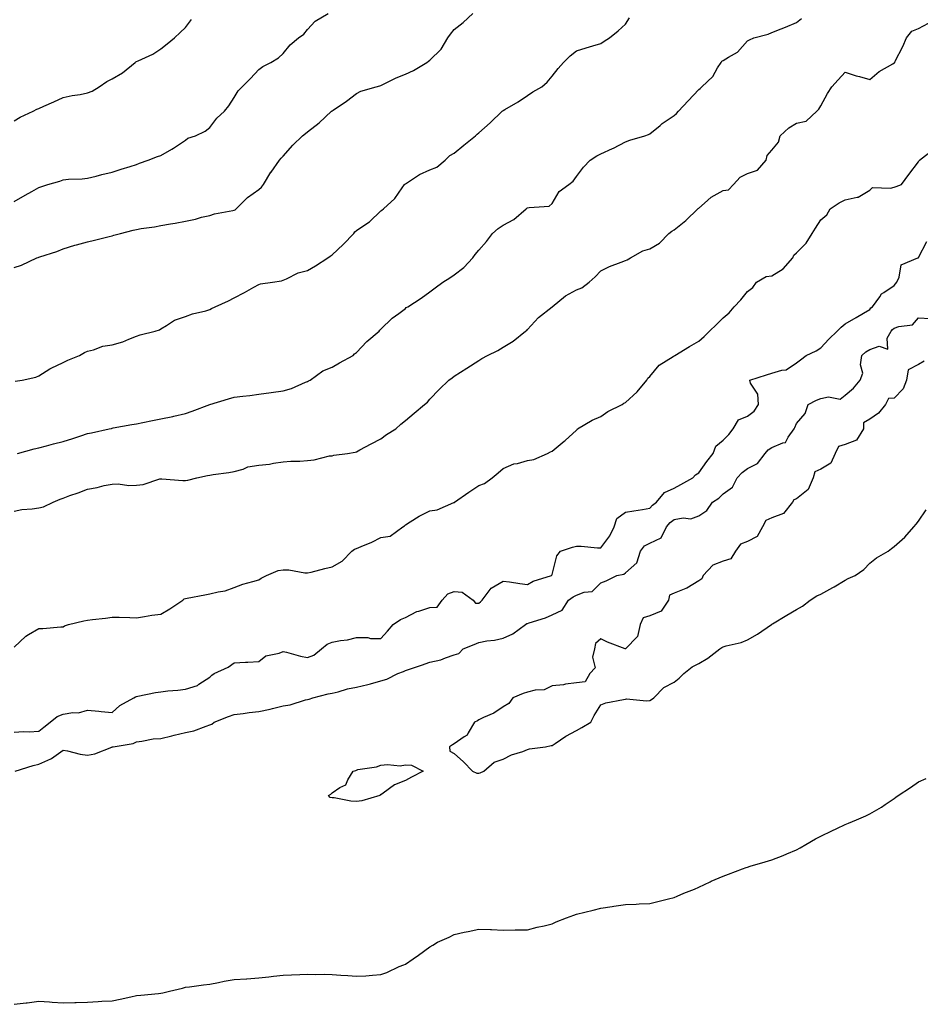
# Model space of a CAD drawing. Units: inches. Extents: x 936803 to 939443, y 7358618 to 7361258.
# Drawn here: x 937420 to 937789, y 7359617 to 7360019 of the extents above; entities that cross this region are included whole.
import ezdxf

# ---------------------------------------------------------------- set-up
doc = ezdxf.new("R2010")
doc.units = ezdxf.units.IN
doc.header["$MEASUREMENT"] = 0
doc.layers.add('Contour_93687358', color=7, linetype='Continuous', true_color=0xfa1b39)

msp = doc.modelspace()

# ---------------------------------------------------------------- linework, layer by layer
at = {"layer": 'Contour_93687358'}
for points in [[(937418.05, 7359918.03, 3333), (937420.97, 7359919, 3333), (937427.24, 7359921.92, 3333), (937427.84, 7359922.13, 3333), (937428.05, 7359922.19, 3333), (937428.47, 7359922.34, 3333), (937435.5, 7359924.47, 3333), (937438.05, 7359925.67, 3333), (937442.79, 7359927.18, 3333), (937443.45, 7359927.32, 3333), (937448.05, 7359928.54, 3333), (937450.83, 7359929.14, 3333), (937456.85, 7359930.72, 3333), (937458.05, 7359931, 3333), (937458.83, 7359931.15, 3333), (937461.49, 7359931.92, 3333), (937466.74, 7359933.24, 3333), (937468.05, 7359933.52, 3333), (937470, 7359933.87, 3333), (937475.35, 7359934.62, 3333), (937478.05, 7359935.15, 3333), (937482, 7359935.87, 3333), (937483.83, 7359936.14, 3333), (937488.05, 7359936.97, 3333), (937492.24, 7359937.73, 3333), (937494.66, 7359938.53, 3333), (937498.05, 7359939.32, 3333), (937499.98, 7359939.99, 3333), (937507.4, 7359941.27, 3333), (937508.05, 7359941.44, 3333), (937508.38, 7359941.59, 3333), (937508.85, 7359941.92, 3333), (937513.41, 7359946.56, 3333), (937518.05, 7359949.93, 3333), (937519.12, 7359950.85, 3333), (937520.02, 7359951.92, 3333), (937523.05, 7359956.92, 3333), (937523.08, 7359956.95, 3333), (937526.52, 7359961.92, 3333), (937527.25, 7359962.72, 3333), (937528.05, 7359963.55, 3333), (937532, 7359967.97, 3333), (937535.96, 7359971.92, 3333), (937537.14, 7359972.83, 3333), (937538.05, 7359973.45, 3333), (937542.74, 7359977.23, 3333), (937547.88, 7359981.92, 3333), (937547.97, 7359982, 3333), (937548.05, 7359982.08, 3333), (937548.55, 7359982.42, 3333), (937553.94, 7359986.03, 3333), (937558.05, 7359989.14, 3333), (937559.84, 7359990.13, 3333), (937566.16, 7359991.92, 3333), (937567.61, 7359992.36, 3333), (937568.05, 7359992.47, 3333), (937569.08, 7359992.95, 3333), (937574.34, 7359995.63, 3333), (937578.05, 7359997.05, 3333), (937581.39, 7359998.58, 3333), (937586.86, 7360001.92, 3333), (937587.54, 7360002.43, 3333), (937588.05, 7360002.86, 3333), (937592.64, 7360007.33, 3333), (937595.37, 7360011.92, 3333), (937596.5, 7360013.47, 3333), (937598.05, 7360015.33, 3333), (937601.76, 7360018.21, 3333), (937605.68, 7360021.92, 3333)], [(937418.05, 7359944.93, 3332), (937422.46, 7359947.51, 3332), (937425.26, 7359949.13, 3332), (937428.05, 7359950.75, 3332), (937428.93, 7359951.04, 3332), (937431.71, 7359951.92, 3332), (937436.65, 7359953.32, 3332), (937438.05, 7359953.81, 3332), (937440.2, 7359954.07, 3332), (937445.76, 7359954.22, 3332), (937448.05, 7359954.56, 3332), (937451.54, 7359955.41, 3332), (937453.91, 7359956.06, 3332), (937458.05, 7359957.01, 3332), (937461.74, 7359958.23, 3332), (937465.48, 7359959.35, 3332), (937468.05, 7359960.17, 3332), (937469.33, 7359960.64, 3332), (937472.87, 7359961.92, 3332), (937476.6, 7359963.36, 3332), (937478.05, 7359963.83, 3332), (937482.54, 7359966.41, 3332), (937483.21, 7359966.76, 3332), (937488.05, 7359970.11, 3332), (937489.1, 7359970.87, 3332), (937492.22, 7359971.92, 3332), (937496.17, 7359973.8, 3332), (937498.05, 7359975.26, 3332), (937500.9, 7359979.07, 3332), (937504.11, 7359981.92, 3332), (937505.88, 7359984.09, 3332), (937508.05, 7359987.48, 3332), (937509.66, 7359990.31, 3332), (937511.29, 7359991.92, 3332), (937514.65, 7359995.32, 3332), (937518.05, 7359999, 3332), (937519.72, 7360000.24, 3332), (937522.97, 7360001.92, 3332), (937526.2, 7360003.77, 3332), (937528.05, 7360005.59, 3332), (937530.85, 7360009.12, 3332), (937534.27, 7360011.92, 3332), (937536.46, 7360013.51, 3332), (937538.05, 7360015.37, 3332), (937541.2, 7360018.77, 3332), (937546.43, 7360021.92, 3332)], [(937418.46, 7359871.51, 3334), (937421.25, 7359871.92, 3334), (937426.82, 7359873.15, 3334), (937428.05, 7359873.64, 3334), (937432.64, 7359876.51, 3334), (937433.13, 7359876.84, 3334), (937438.05, 7359879.17, 3334), (937439.91, 7359880.06, 3334), (937444.76, 7359881.92, 3334), (937446.82, 7359883.15, 3334), (937448.05, 7359883.78, 3334), (937450.44, 7359884.31, 3334), (937454.22, 7359885.76, 3334), (937458.05, 7359886.32, 3334), (937462.39, 7359887.58, 3334), (937464.84, 7359888.71, 3334), (937468.05, 7359889.94, 3334), (937469.5, 7359890.47, 3334), (937475.65, 7359891.92, 3334), (937477.49, 7359892.48, 3334), (937478.05, 7359892.93, 3334), (937480.38, 7359894.25, 3334), (937483.57, 7359896.4, 3334), (937488.05, 7359897.96, 3334), (937490.97, 7359899, 3334), (937496.38, 7359900.25, 3334), (937498.05, 7359900.74, 3334), (937498.77, 7359901.2, 3334), (937500.24, 7359901.92, 3334), (937505.65, 7359904.32, 3334), (937508.05, 7359905.54, 3334), (937512.19, 7359907.78, 3334), (937516.11, 7359909.98, 3334), (937518.05, 7359911.06, 3334), (937518.73, 7359911.24, 3334), (937523.68, 7359911.92, 3334), (937527.42, 7359912.55, 3334), (937528.05, 7359912.76, 3334), (937529.45, 7359913.32, 3334), (937534.16, 7359915.81, 3334), (937538.05, 7359916.8, 3334), (937541.31, 7359918.66, 3334), (937546.32, 7359921.92, 3334), (937547.3, 7359922.67, 3334), (937548.05, 7359923.14, 3334), (937552.59, 7359927.38, 3334), (937556.9, 7359931.92, 3334), (937557.37, 7359932.6, 3334), (937558.05, 7359933.17, 3334), (937561.9, 7359935.77, 3334), (937563.32, 7359936.65, 3334), (937568.05, 7359941.15, 3334), (937568.48, 7359941.49, 3334), (937569.07, 7359941.92, 3334), (937573.72, 7359946.25, 3334), (937576.75, 7359950.62, 3334), (937577.71, 7359951.92, 3334), (937577.87, 7359952.1, 3334), (937578.05, 7359952.24, 3334), (937578.86, 7359952.73, 3334), (937583.88, 7359956.09, 3334), (937588.05, 7359957.9, 3334), (937590.92, 7359959.05, 3334), (937594.3, 7359961.92, 3334), (937596.22, 7359963.74, 3334), (937598.05, 7359964.76, 3334), (937601.98, 7359967.99, 3334), (937606.74, 7359971.92, 3334), (937607.44, 7359972.53, 3334), (937608.05, 7359973.02, 3334), (937612.75, 7359977.22, 3334), (937617.71, 7359981.92, 3334), (937617.9, 7359982.07, 3334), (937618.05, 7359982.19, 3334), (937618.74, 7359982.61, 3334), (937624.15, 7359985.82, 3334), (937628.05, 7359988.37, 3334), (937630.16, 7359989.8, 3334), (937633.94, 7359991.92, 3334), (937636.12, 7359993.85, 3334), (937638.05, 7359996.32, 3334), (937640.53, 7359999.44, 3334), (937642.77, 7360001.92, 3334), (937645.45, 7360004.52, 3334), (937648.05, 7360006.65, 3334), (937652.06, 7360007.91, 3334), (937654.74, 7360008.61, 3334), (937658.05, 7360009.58, 3334), (937659.35, 7360010.62, 3334), (937661.56, 7360011.92, 3334), (937665.14, 7360014.83, 3334), (937668.05, 7360017.58, 3334), (937669.77, 7360020.2, 3334)], [(937419.36, 7359841.92, 3335), (937426.13, 7359843.84, 3335), (937428.05, 7359844.26, 3335), (937431.17, 7359845.04, 3335), (937434.14, 7359845.83, 3335), (937438.05, 7359846.76, 3335), (937441.96, 7359848.01, 3335), (937445.22, 7359849.09, 3335), (937448.05, 7359850.01, 3335), (937449.64, 7359850.33, 3335), (937456.82, 7359851.92, 3335), (937457.8, 7359852.17, 3335), (937458.05, 7359852.24, 3335), (937458.44, 7359852.31, 3335), (937466.19, 7359853.78, 3335), (937468.05, 7359854.08, 3335), (937470.7, 7359854.57, 3335), (937474.53, 7359855.44, 3335), (937478.05, 7359856.03, 3335), (937482.91, 7359857.05, 3335), (937483.27, 7359857.14, 3335), (937488.05, 7359858.2, 3335), (937490.83, 7359859.14, 3335), (937498.01, 7359861.92, 3335), (937498.05, 7359861.94, 3335), (937498.07, 7359861.95, 3335), (937505.68, 7359864.29, 3335), (937508.05, 7359864.86, 3335), (937511.49, 7359865.36, 3335), (937514.36, 7359865.61, 3335), (937518.05, 7359866.21, 3335), (937523.09, 7359866.88, 3335), (937528.05, 7359867.52, 3335), (937531.45, 7359868.52, 3335), (937537.15, 7359871.02, 3335), (937538.05, 7359871.35, 3335), (937538.4, 7359871.58, 3335), (937539.04, 7359871.92, 3335), (937544.29, 7359875.68, 3335), (937548.05, 7359877.14, 3335), (937551.04, 7359878.93, 3335), (937556.68, 7359881.92, 3335), (937557.28, 7359882.69, 3335), (937558.05, 7359883.22, 3335), (937562.32, 7359887.65, 3335), (937567.26, 7359891.92, 3335), (937567.65, 7359892.32, 3335), (937568.05, 7359892.68, 3335), (937572.67, 7359897.3, 3335), (937575.32, 7359899.19, 3335), (937578.05, 7359901.23, 3335), (937578.41, 7359901.56, 3335), (937579, 7359901.92, 3335), (937584.5, 7359905.48, 3335), (937588.05, 7359908.08, 3335), (937590.25, 7359909.72, 3335), (937593.44, 7359911.92, 3335), (937596.19, 7359913.78, 3335), (937598.05, 7359915.02, 3335), (937601.98, 7359917.99, 3335), (937605.61, 7359921.92, 3335), (937606.64, 7359923.33, 3335), (937608.05, 7359925.05, 3335), (937611.31, 7359928.66, 3335), (937613.63, 7359931.92, 3335), (937616.02, 7359933.95, 3335), (937618.05, 7359935.33, 3335), (937622.39, 7359937.58, 3335), (937627.44, 7359941.92, 3335), (937627.78, 7359942.19, 3335), (937628.05, 7359942.34, 3335), (937628.7, 7359942.57, 3335), (937636.86, 7359943.11, 3335), (937638.05, 7359944.21, 3335), (937640.96, 7359949.01, 3335), (937644.9, 7359951.92, 3335), (937646.72, 7359953.25, 3335), (937648.05, 7359955.21, 3335), (937650.91, 7359959.06, 3335), (937653.65, 7359961.92, 3335), (937656.33, 7359963.64, 3335), (937658.05, 7359964.53, 3335), (937662.78, 7359966.65, 3335), (937663.16, 7359966.81, 3335), (937668.05, 7359969.34, 3335), (937669.9, 7359970.07, 3335), (937676.01, 7359971.92, 3335), (937677.56, 7359972.41, 3335), (937678.05, 7359972.65, 3335), (937682.25, 7359976.12, 3335), (937683.12, 7359976.85, 3335), (937688.05, 7359980.23, 3335), (937689, 7359980.97, 3335), (937689.83, 7359981.92, 3335), (937693.78, 7359986.19, 3335), (937698.05, 7359990.82, 3335), (937698.7, 7359991.27, 3335), (937699.33, 7359991.92, 3335), (937703.8, 7359996.17, 3335), (937705.78, 7359999.65, 3335), (937707.26, 7360001.92, 3335), (937707.58, 7360002.4, 3335), (937708.05, 7360002.71, 3335), (937710.23, 7360004.1, 3335), (937713.89, 7360006.07, 3335), (937718.05, 7360010.72, 3335), (937718.81, 7360011.16, 3335), (937720.66, 7360011.92, 3335), (937726.55, 7360013.42, 3335), (937728.05, 7360014.14, 3335), (937731.75, 7360015.62, 3335), (937733.63, 7360016.34, 3335), (937738.05, 7360018.17, 3335), (937740.11, 7360019.86, 3335)], [(937418.05, 7359978.01, 3331), (937420.48, 7359979.49, 3331), (937425.72, 7359981.92, 3331), (937427.25, 7359982.72, 3331), (937428.05, 7359983.05, 3331), (937430.09, 7359983.96, 3331), (937434.23, 7359985.74, 3331), (937438.05, 7359987.55, 3331), (937441.67, 7359988.3, 3331), (937444.95, 7359988.82, 3331), (937448.05, 7359989.41, 3331), (937449.87, 7359990.1, 3331), (937452.81, 7359991.92, 3331), (937455.88, 7359994.09, 3331), (937458.05, 7359995.19, 3331), (937462.34, 7359997.63, 3331), (937467.54, 7360001.92, 3331), (937467.83, 7360002.14, 3331), (937468.05, 7360002.25, 3331), (937468.72, 7360002.59, 3331), (937474.68, 7360005.29, 3331), (937478.05, 7360007.39, 3331), (937480.53, 7360009.44, 3331), (937483.61, 7360011.92, 3331), (937485.87, 7360014.1, 3331), (937488.05, 7360016.23, 3331), (937490.55, 7360019.42, 3331)], [(937418.05, 7359818.24, 3336), (937421.06, 7359818.91, 3336), (937425.36, 7359819.23, 3336), (937428.05, 7359819.7, 3336), (937429.95, 7359820.02, 3336), (937433.88, 7359821.92, 3336), (937436.8, 7359823.17, 3336), (937438.05, 7359823.65, 3336), (937440.76, 7359824.63, 3336), (937444.2, 7359825.77, 3336), (937448.05, 7359827.31, 3336), (937451.99, 7359827.98, 3336), (937454.88, 7359828.75, 3336), (937458.05, 7359829.39, 3336), (937460.56, 7359829.41, 3336), (937464.96, 7359828.83, 3336), (937468.05, 7359828.86, 3336), (937470.8, 7359829.17, 3336), (937477.63, 7359831.5, 3336), (937478.05, 7359831.57, 3336), (937478.43, 7359831.54, 3336), (937486.98, 7359830.85, 3336), (937488.05, 7359830.77, 3336), (937489.06, 7359830.91, 3336), (937492.7, 7359831.92, 3336), (937497.04, 7359832.92, 3336), (937498.05, 7359833.06, 3336), (937499.41, 7359833.28, 3336), (937505.82, 7359834.15, 3336), (937508.05, 7359834.55, 3336), (937511.66, 7359835.53, 3336), (937513.58, 7359836.39, 3336), (937518.05, 7359837.13, 3336), (937522.41, 7359837.56, 3336), (937524.09, 7359837.97, 3336), (937528.05, 7359838.48, 3336), (937531.19, 7359838.78, 3336), (937534.89, 7359838.76, 3336), (937538.05, 7359839.01, 3336), (937540.75, 7359839.22, 3336), (937547, 7359840.87, 3336), (937548.05, 7359840.98, 3336), (937548.84, 7359841.13, 3336), (937554.4, 7359841.92, 3336), (937557.57, 7359842.4, 3336), (937558.05, 7359842.58, 3336), (937559.46, 7359843.33, 3336), (937564.11, 7359845.86, 3336), (937568.05, 7359847.83, 3336), (937570.31, 7359849.66, 3336), (937574.12, 7359851.92, 3336), (937576.15, 7359853.82, 3336), (937578.05, 7359855.4, 3336), (937581.62, 7359858.35, 3336), (937585.9, 7359861.92, 3336), (937587.07, 7359862.9, 3336), (937588.05, 7359864.12, 3336), (937591.86, 7359868.11, 3336), (937595.79, 7359871.92, 3336), (937597.16, 7359872.81, 3336), (937598.05, 7359873.57, 3336), (937603.15, 7359876.82, 3336), (937608.05, 7359879.88, 3336), (937609.29, 7359880.68, 3336), (937611.68, 7359881.92, 3336), (937615.89, 7359884.08, 3336), (937618.05, 7359885.42, 3336), (937622.19, 7359887.78, 3336), (937627.23, 7359891.92, 3336), (937627.71, 7359892.26, 3336), (937628.05, 7359892.63, 3336), (937632.47, 7359897.5, 3336), (937638.05, 7359901.92, 3336), (937643.59, 7359906.38, 3336), (937648.05, 7359908.85, 3336), (937650.31, 7359909.67, 3336), (937653.28, 7359911.92, 3336), (937655.77, 7359914.2, 3336), (937658.05, 7359916.65, 3336), (937661.61, 7359918.36, 3336), (937666.28, 7359920.15, 3336), (937668.05, 7359920.9, 3336), (937668.81, 7359921.16, 3336), (937670.1, 7359921.92, 3336), (937675.19, 7359924.78, 3336), (937678.05, 7359925.62, 3336), (937681.98, 7359927.99, 3336), (937685.88, 7359931.92, 3336), (937687.07, 7359932.9, 3336), (937688.05, 7359933.4, 3336), (937692.78, 7359937.19, 3336), (937697.67, 7359941.92, 3336), (937697.88, 7359942.09, 3336), (937698.05, 7359942.19, 3336), (937700.41, 7359944.28, 3336), (937703.17, 7359946.8, 3336), (937708.05, 7359949.44, 3336), (937710.2, 7359949.77, 3336), (937712.35, 7359951.92, 3336), (937714.98, 7359954.99, 3336), (937718.05, 7359956.4, 3336), (937722.18, 7359957.79, 3336), (937725.73, 7359961.92, 3336), (937726.11, 7359963.86, 3336), (937728.05, 7359966.05, 3336), (937730.72, 7359969.25, 3336), (937731.37, 7359971.92, 3336), (937734.91, 7359975.06, 3336), (937738.05, 7359977.02, 3336), (937742.1, 7359977.87, 3336), (937746.37, 7359981.92, 3336), (937747.15, 7359982.82, 3336), (937748.05, 7359984.13, 3336), (937750.73, 7359989.24, 3336), (937752.5, 7359991.92, 3336), (937755.19, 7359994.78, 3336), (937758.05, 7359997.94, 3336), (937762.51, 7359996.38, 3336), (937763.9, 7359996.07, 3336), (937768.05, 7359994.86, 3336), (937771.86, 7359998.11, 3336), (937777.49, 7360001.36, 3336), (937778.05, 7360001.71, 3336), (937778.19, 7360001.78, 3336), (937778.27, 7360001.92, 3336), (937778.48, 7360002.35, 3336), (937781.62, 7360008.35, 3336), (937783.05, 7360011.92, 3336), (937785.23, 7360014.74, 3336), (937788.05, 7360015.8, 3336), (937792.08, 7360017.89, 3336)], [(937418.05, 7359762.62, 3337), (937422.8, 7359767.17, 3337), (937423.88, 7359767.75, 3337), (937428.05, 7359770.32, 3337), (937429.76, 7359770.21, 3337), (937437.13, 7359771, 3337), (937438.05, 7359770.91, 3337), (937438.65, 7359771.32, 3337), (937440.23, 7359771.92, 3337), (937446.55, 7359773.42, 3337), (937448.05, 7359773.66, 3337), (937450.05, 7359773.92, 3337), (937455.41, 7359774.56, 3337), (937458.05, 7359774.91, 3337), (937460.99, 7359774.86, 3337), (937465.25, 7359774.72, 3337), (937468.05, 7359774.69, 3337), (937471.3, 7359775.17, 3337), (937474.31, 7359775.66, 3337), (937478.05, 7359776.18, 3337), (937481.69, 7359778.28, 3337), (937487.04, 7359781.92, 3337), (937487.61, 7359782.36, 3337), (937488.05, 7359782.54, 3337), (937488.82, 7359782.69, 3337), (937495.96, 7359784.01, 3337), (937498.05, 7359784.43, 3337), (937501.44, 7359785.31, 3337), (937504.33, 7359785.64, 3337), (937508.05, 7359787.03, 3337), (937511.61, 7359788.36, 3337), (937515.58, 7359789.45, 3337), (937518.05, 7359790.25, 3337), (937519.06, 7359790.91, 3337), (937521.23, 7359791.92, 3337), (937525.95, 7359794.02, 3337), (937528.05, 7359794.3, 3337), (937530.42, 7359794.29, 3337), (937536.97, 7359793, 3337), (937538.05, 7359793, 3337), (937539.46, 7359793.33, 3337), (937545.11, 7359794.86, 3337), (937548.05, 7359795.51, 3337), (937552.14, 7359797.83, 3337), (937556.12, 7359801.92, 3337), (937557.27, 7359802.7, 3337), (937558.05, 7359803.04, 3337), (937560.02, 7359803.89, 3337), (937564.37, 7359805.6, 3337), (937568.05, 7359807.44, 3337), (937571.87, 7359808.1, 3337), (937577.01, 7359811.92, 3337), (937577.65, 7359812.32, 3337), (937578.05, 7359812.73, 3337), (937580.06, 7359813.93, 3337), (937583.7, 7359816.27, 3337), (937588.05, 7359818.35, 3337), (937591.09, 7359818.88, 3337), (937597.91, 7359821.78, 3337), (937598.05, 7359821.82, 3337), (937598.09, 7359821.88, 3337), (937598.14, 7359821.92, 3337), (937603.96, 7359826.01, 3337), (937608.05, 7359828.79, 3337), (937610.41, 7359829.56, 3337), (937613.56, 7359831.92, 3337), (937616.07, 7359833.9, 3337), (937618.05, 7359835.74, 3337), (937622.39, 7359837.58, 3337), (937623.96, 7359837.84, 3337), (937628.05, 7359839.04, 3337), (937630.57, 7359839.4, 3337), (937636.22, 7359841.92, 3337), (937637.42, 7359842.55, 3337), (937638.05, 7359842.84, 3337), (937643.04, 7359846.94, 3337), (937643.37, 7359847.24, 3337), (937648.05, 7359851.45, 3337), (937648.28, 7359851.68, 3337), (937648.52, 7359851.92, 3337), (937654.49, 7359855.48, 3337), (937658.05, 7359857.04, 3337), (937660.9, 7359859.07, 3337), (937666.8, 7359861.92, 3337), (937667.47, 7359862.5, 3337), (937668.05, 7359862.77, 3337), (937672.84, 7359867.13, 3337), (937676.82, 7359871.92, 3337), (937677.26, 7359872.71, 3337), (937678.05, 7359873.41, 3337), (937681.94, 7359878.03, 3337), (937687.67, 7359881.54, 3337), (937688.05, 7359881.8, 3337), (937688.15, 7359881.82, 3337), (937688.31, 7359881.92, 3337), (937694.34, 7359885.63, 3337), (937698.05, 7359887.85, 3337), (937700.28, 7359889.69, 3337), (937702.5, 7359891.92, 3337), (937705.36, 7359894.61, 3337), (937708.05, 7359897.44, 3337), (937710.54, 7359899.43, 3337), (937712.62, 7359901.92, 3337), (937715.26, 7359904.71, 3337), (937718.05, 7359908.13, 3337), (937720.16, 7359909.81, 3337), (937721.75, 7359911.92, 3337), (937725.67, 7359914.3, 3337), (937728.05, 7359914.62, 3337), (937732.56, 7359917.41, 3337), (937736.6, 7359921.92, 3337), (937736.97, 7359923, 3337), (937738.05, 7359923.95, 3337), (937742.03, 7359927.93, 3337), (937744.43, 7359931.92, 3337), (937745.91, 7359934.06, 3337), (937748.05, 7359937.55, 3337), (937750.49, 7359939.48, 3337), (937751.9, 7359941.92, 3337), (937755.57, 7359944.4, 3337), (937758.05, 7359945.65, 3337), (937762.89, 7359946.76, 3337), (937763.25, 7359946.72, 3337), (937768.05, 7359949.68, 3337), (937769.2, 7359950.77, 3337), (937776.58, 7359950.45, 3337), (937778.05, 7359950.9, 3337), (937778.88, 7359951.09, 3337), (937780.97, 7359951.92, 3337), (937783.99, 7359955.98, 3337), (937788.05, 7359961.23, 3337), (937788.24, 7359961.73, 3337), (937788.43, 7359961.92, 3337), (937793.86, 7359966.12, 3337)], [(937418.05, 7359727.84, 3338), (937421.78, 7359728.19, 3338), (937424.11, 7359727.99, 3338), (937428.05, 7359728.26, 3338), (937430.1, 7359729.87, 3338), (937432.74, 7359731.92, 3338), (937435.65, 7359734.32, 3338), (937438.05, 7359735.27, 3338), (937442.05, 7359735.92, 3338), (937444.27, 7359735.7, 3338), (937448.05, 7359736.89, 3338), (937452.63, 7359736.51, 3338), (937453.63, 7359736.34, 3338), (937458.05, 7359735.91, 3338), (937461.16, 7359738.81, 3338), (937466.99, 7359741.92, 3338), (937467.6, 7359742.37, 3338), (937468.05, 7359742.44, 3338), (937468.65, 7359742.52, 3338), (937475.82, 7359744.15, 3338), (937478.05, 7359744.39, 3338), (937480.89, 7359744.76, 3338), (937484.95, 7359745.02, 3338), (937488.05, 7359745.5, 3338), (937492.98, 7359746.99, 3338), (937493.61, 7359747.48, 3338), (937498.05, 7359750.38, 3338), (937498.83, 7359751.14, 3338), (937499.85, 7359751.92, 3338), (937505.56, 7359754.41, 3338), (937508.05, 7359756.16, 3338), (937512.6, 7359756.47, 3338), (937513.53, 7359756.44, 3338), (937518.05, 7359756.82, 3338), (937520.95, 7359759.02, 3338), (937526.36, 7359760.23, 3338), (937528.05, 7359760.91, 3338), (937529.37, 7359760.6, 3338), (937535.13, 7359759, 3338), (937538.05, 7359758.37, 3338), (937540.57, 7359759.4, 3338), (937543.67, 7359761.92, 3338), (937546.06, 7359763.91, 3338), (937548.05, 7359764.72, 3338), (937551.52, 7359765.39, 3338), (937554.33, 7359765.64, 3338), (937558.05, 7359766.58, 3338), (937562.73, 7359766.6, 3338), (937563.78, 7359766.19, 3338), (937568.05, 7359766.22, 3338), (937570.74, 7359769.23, 3338), (937573.05, 7359771.92, 3338), (937576.03, 7359773.94, 3338), (937578.05, 7359774.73, 3338), (937582.72, 7359777.25, 3338), (937583.49, 7359777.37, 3338), (937588.05, 7359778.84, 3338), (937591.01, 7359778.96, 3338), (937593.17, 7359781.92, 3338), (937595.48, 7359784.49, 3338), (937598.05, 7359785.45, 3338), (937601.3, 7359785.17, 3338), (937605.84, 7359781.92, 3338), (937606.78, 7359780.65, 3338), (937608.05, 7359780.69, 3338), (937608.8, 7359781.18, 3338), (937609.53, 7359781.92, 3338), (937613.18, 7359786.8, 3338), (937618.05, 7359789.69, 3338), (937620.64, 7359789.33, 3338), (937624.88, 7359788.75, 3338), (937628.05, 7359788.31, 3338), (937630.35, 7359789.62, 3338), (937637.89, 7359791.92, 3338), (937637.91, 7359792.05, 3338), (937638.05, 7359792.36, 3338), (937640.02, 7359799.95, 3338), (937641.53, 7359801.92, 3338), (937646.4, 7359803.57, 3338), (937648.05, 7359803.95, 3338), (937650.03, 7359803.9, 3338), (937656.64, 7359803.32, 3338), (937658.05, 7359803.28, 3338), (937661.77, 7359808.2, 3338), (937663.42, 7359811.92, 3338), (937664.63, 7359815.34, 3338), (937668.05, 7359817.89, 3338), (937671.54, 7359818.43, 3338), (937675.12, 7359818.99, 3338), (937678.05, 7359819.44, 3338), (937679.21, 7359820.77, 3338), (937680.73, 7359821.92, 3338), (937684.02, 7359825.95, 3338), (937688.05, 7359827.75, 3338), (937690.75, 7359829.22, 3338), (937695.68, 7359831.92, 3338), (937696.77, 7359833.2, 3338), (937698.05, 7359834.01, 3338), (937701.4, 7359838.57, 3338), (937704, 7359841.92, 3338), (937705.06, 7359844.91, 3338), (937708.05, 7359847.34, 3338), (937710.33, 7359849.64, 3338), (937712.14, 7359851.92, 3338), (937714.37, 7359855.6, 3338), (937718.05, 7359857.11, 3338), (937720.78, 7359859.19, 3338), (937722.56, 7359861.92, 3338), (937722.22, 7359866.09, 3338), (937719.26, 7359870.71, 3338), (937718.94, 7359871.92, 3338), (937725.86, 7359874.11, 3338), (937728.05, 7359874.71, 3338), (937732.13, 7359876, 3338), (937733.85, 7359876.12, 3338), (937738.05, 7359878.94, 3338), (937739.73, 7359880.23, 3338), (937742.02, 7359881.92, 3338), (937746.06, 7359883.91, 3338), (937748.05, 7359885.1, 3338), (937751.34, 7359888.63, 3338), (937754.69, 7359891.92, 3338), (937756.34, 7359893.63, 3338), (937758.05, 7359894.96, 3338), (937762.45, 7359897.52, 3338), (937765.43, 7359899.3, 3338), (937768.05, 7359900.86, 3338), (937768.53, 7359901.44, 3338), (937769.22, 7359901.92, 3338), (937772.17, 7359906.04, 3338), (937772.83, 7359907.14, 3338), (937773.85, 7359907.72, 3338), (937778.05, 7359910.63, 3338), (937778.63, 7359911.34, 3338), (937779.11, 7359911.92, 3338), (937780.14, 7359914.01, 3338), (937780.95, 7359919.03, 3338), (937787.66, 7359921.92, 3338), (937787.97, 7359922, 3338), (937788.05, 7359922.03, 3338), (937791.42, 7359928.55, 3338)], [(937418.42, 7359711.92, 3339), (937425.74, 7359714.23, 3339), (937428.05, 7359714.77, 3339), (937433.03, 7359716.94, 3339), (937433.22, 7359717.09, 3339), (937438.05, 7359720.5, 3339), (937439.75, 7359720.22, 3339), (937444.97, 7359718.84, 3339), (937448.05, 7359718.43, 3339), (937451.02, 7359718.95, 3339), (937457.9, 7359721.77, 3339), (937458.05, 7359721.81, 3339), (937458.14, 7359721.82, 3339), (937458.47, 7359721.92, 3339), (937466.73, 7359723.24, 3339), (937468.05, 7359723.92, 3339), (937470.24, 7359724.11, 3339), (937474.89, 7359725.08, 3339), (937478.05, 7359725.29, 3339), (937482.5, 7359726.37, 3339), (937483.4, 7359726.57, 3339), (937488.05, 7359727.77, 3339), (937491.51, 7359728.46, 3339), (937496.49, 7359730.36, 3339), (937498.05, 7359730.79, 3339), (937498.88, 7359731.09, 3339), (937499.84, 7359731.92, 3339), (937505.72, 7359734.25, 3339), (937508.05, 7359735.1, 3339), (937511.68, 7359735.55, 3339), (937514.13, 7359735.84, 3339), (937518.05, 7359736.34, 3339), (937522.73, 7359737.23, 3339), (937523.7, 7359737.57, 3339), (937528.05, 7359738.65, 3339), (937530.95, 7359739.03, 3339), (937537.21, 7359741.08, 3339), (937538.05, 7359741.24, 3339), (937538.62, 7359741.35, 3339), (937540.13, 7359741.92, 3339), (937546.48, 7359743.49, 3339), (937548.05, 7359743.86, 3339), (937550.53, 7359744.4, 3339), (937554.36, 7359745.61, 3339), (937558.05, 7359746.22, 3339), (937562.67, 7359747.3, 3339), (937563.82, 7359747.69, 3339), (937568.05, 7359748.87, 3339), (937570.4, 7359749.57, 3339), (937574.94, 7359751.92, 3339), (937577.22, 7359752.74, 3339), (937578.05, 7359753.03, 3339), (937579.75, 7359753.62, 3339), (937584.71, 7359755.27, 3339), (937588.05, 7359756.5, 3339), (937592.56, 7359757.41, 3339), (937594.41, 7359758.28, 3339), (937598.05, 7359759.44, 3339), (937599.88, 7359760.09, 3339), (937601.63, 7359761.92, 3339), (937606.18, 7359763.79, 3339), (937608.05, 7359764.57, 3339), (937611.34, 7359765.21, 3339), (937614.52, 7359765.45, 3339), (937618.05, 7359766.37, 3339), (937621.95, 7359768.02, 3339), (937627.17, 7359771.92, 3339), (937627.7, 7359772.26, 3339), (937628.05, 7359772.33, 3339), (937628.71, 7359772.58, 3339), (937635.36, 7359774.6, 3339), (937638.05, 7359775.89, 3339), (937642.15, 7359777.82, 3339), (937644.82, 7359781.92, 3339), (937646.74, 7359783.23, 3339), (937648.05, 7359783.85, 3339), (937651.2, 7359785.07, 3339), (937654.51, 7359785.46, 3339), (937658.05, 7359789.01, 3339), (937660.26, 7359789.71, 3339), (937664.52, 7359791.92, 3339), (937667.41, 7359792.56, 3339), (937668.05, 7359792.99, 3339), (937672.78, 7359797.19, 3339), (937674.24, 7359801.92, 3339), (937675.85, 7359804.12, 3339), (937678.05, 7359805.19, 3339), (937682.66, 7359807.31, 3339), (937684.88, 7359811.92, 3339), (937686.38, 7359813.6, 3339), (937688.05, 7359814.93, 3339), (937691.69, 7359815.57, 3339), (937694.8, 7359815.17, 3339), (937698.05, 7359816.39, 3339), (937701.35, 7359818.62, 3339), (937703.69, 7359821.92, 3339), (937706.31, 7359823.66, 3339), (937708.05, 7359825.43, 3339), (937711.85, 7359828.12, 3339), (937713.79, 7359831.92, 3339), (937715.9, 7359834.07, 3339), (937718.05, 7359835.69, 3339), (937722.14, 7359837.84, 3339), (937725.2, 7359841.92, 3339), (937726.54, 7359843.43, 3339), (937728.05, 7359844.39, 3339), (937732.42, 7359846.28, 3339), (937733.61, 7359846.36, 3339), (937734.63, 7359848.49, 3339), (937737.11, 7359851.92, 3339), (937737.39, 7359852.58, 3339), (937738.05, 7359854.11, 3339), (937741.68, 7359858.29, 3339), (937742.91, 7359861.92, 3339), (937746.29, 7359863.68, 3339), (937748.05, 7359864.35, 3339), (937751.19, 7359865.06, 3339), (937755.89, 7359864.09, 3339), (937758.05, 7359865.81, 3339), (937761.35, 7359868.62, 3339), (937764.1, 7359871.92, 3339), (937765.2, 7359874.77, 3339), (937764.27, 7359878.14, 3339), (937764.78, 7359881.92, 3339), (937766.43, 7359883.54, 3339), (937768.05, 7359884.44, 3339), (937771.88, 7359885.76, 3339), (937775.4, 7359884.57, 3339), (937775.15, 7359889.02, 3339), (937776.81, 7359891.92, 3339), (937777.39, 7359892.58, 3339), (937778.05, 7359893.09, 3339), (937779.98, 7359893.85, 3339), (937785.51, 7359894.46, 3339), (937788.05, 7359897.32, 3339), (937792.81, 7359897.16, 3339)], [(937790.34, 7359879.63, 3339), (937788.05, 7359878.33, 3339), (937783.83, 7359876.14, 3339), (937783.04, 7359871.92, 3339), (937781.68, 7359868.29, 3339), (937778.05, 7359864.52, 3339), (937775.66, 7359864.32, 3339), (937774.52, 7359861.92, 3339), (937771.59, 7359858.38, 3339), (937768.05, 7359855.94, 3339), (937765.5, 7359854.47, 3339), (937765.44, 7359851.92, 3339), (937762.59, 7359847.38, 3339), (937758.05, 7359845.5, 3339), (937755.2, 7359844.77, 3339), (937753.88, 7359841.92, 3339), (937752.07, 7359837.9, 3339), (937748.05, 7359835.49, 3339), (937745.54, 7359834.44, 3339), (937744.95, 7359831.92, 3339), (937742.85, 7359827.12, 3339), (937738.05, 7359823.35, 3339), (937737, 7359822.97, 3339), (937736.47, 7359821.92, 3339), (937732.7, 7359817.27, 3339), (937728.05, 7359815.56, 3339), (937725.47, 7359814.5, 3339), (937724.22, 7359811.92, 3339), (937722.05, 7359807.92, 3339), (937718.05, 7359805.83, 3339), (937715.21, 7359804.76, 3339), (937713.18, 7359801.92, 3339), (937711.17, 7359798.8, 3339), (937708.05, 7359797.82, 3339), (937703.82, 7359796.16, 3339), (937699.84, 7359791.92, 3339), (937699.38, 7359790.59, 3339), (937698.05, 7359789.83, 3339), (937693.17, 7359786.8, 3339), (937692.83, 7359786.7, 3339), (937688.05, 7359784.68, 3339), (937686.11, 7359783.86, 3339), (937685.66, 7359781.92, 3339), (937682.64, 7359777.33, 3339), (937678.05, 7359775.51, 3339), (937675.39, 7359774.58, 3339), (937674.17, 7359771.92, 3339), (937672.98, 7359766.99, 3339), (937668.05, 7359761.95, 3339), (937668, 7359761.97, 3339), (937660.75, 7359764.62, 3339), (937658.05, 7359766.05, 3339), (937655.85, 7359764.12, 3339), (937655.39, 7359761.92, 3339), (937654.64, 7359758.5, 3339), (937655.76, 7359754.21, 3339), (937653.55, 7359751.92, 3339), (937651.57, 7359748.4, 3339), (937648.05, 7359748.04, 3339), (937643.6, 7359747.47, 3339), (937642.73, 7359747.24, 3339), (937638.05, 7359746.79, 3339), (937634.78, 7359745.19, 3339), (937631.18, 7359745.05, 3339), (937628.05, 7359744.24, 3339), (937626.3, 7359743.67, 3339), (937622.01, 7359741.92, 3339), (937620.44, 7359739.53, 3339), (937618.05, 7359738.24, 3339), (937614.31, 7359735.66, 3339), (937609.97, 7359733.84, 3339), (937608.05, 7359732.88, 3339), (937607.52, 7359732.45, 3339), (937606.39, 7359731.92, 3339), (937603.76, 7359727.64, 3339), (937603.34, 7359726.63, 3339), (937602.09, 7359725.96, 3339), (937598.05, 7359723.14, 3339), (937597.35, 7359722.62, 3339), (937596.15, 7359721.92, 3339), (937596.18, 7359720.05, 3339), (937598.05, 7359719.09, 3339), (937601.86, 7359715.73, 3339), (937605.47, 7359711.92, 3339), (937607.24, 7359711.11, 3339), (937608.05, 7359711.06, 3339), (937608.71, 7359711.26, 3339), (937610.21, 7359711.92, 3339), (937614.41, 7359715.56, 3339), (937618.05, 7359716.84, 3339), (937621.43, 7359718.54, 3339), (937626.06, 7359719.93, 3339), (937628.05, 7359720.7, 3339), (937628.88, 7359721.09, 3339), (937635.34, 7359721.92, 3339), (937637.64, 7359722.33, 3339), (937638.05, 7359722.36, 3339), (937639.35, 7359723.22, 3339), (937643.69, 7359726.28, 3339), (937648.05, 7359728.55, 3339), (937650.25, 7359729.72, 3339), (937653.93, 7359731.92, 3339), (937655.27, 7359734.7, 3339), (937658.05, 7359738.98, 3339), (937660.1, 7359739.88, 3339), (937667.3, 7359741.17, 3339), (937668.05, 7359741.39, 3339), (937668.48, 7359741.49, 3339), (937676.74, 7359740.61, 3339), (937678.05, 7359740.79, 3339), (937678.74, 7359741.22, 3339), (937679.71, 7359741.92, 3339), (937683.84, 7359746.13, 3339), (937688.05, 7359748.28, 3339), (937690.08, 7359749.89, 3339), (937692.03, 7359751.92, 3339), (937695.36, 7359754.61, 3339), (937698.05, 7359755.99, 3339), (937701.85, 7359758.12, 3339), (937706.72, 7359761.92, 3339), (937707.46, 7359762.51, 3339), (937708.05, 7359762.8, 3339), (937709.33, 7359763.2, 3339), (937715.38, 7359764.59, 3339), (937718.05, 7359765.65, 3339), (937722.08, 7359767.89, 3339), (937727.9, 7359771.92, 3339), (937727.99, 7359771.98, 3339), (937728.05, 7359772.02, 3339), (937728.28, 7359772.16, 3339), (937734.19, 7359775.78, 3339), (937738.05, 7359777.98, 3339), (937740.55, 7359779.42, 3339), (937743.64, 7359781.92, 3339), (937746.39, 7359783.58, 3339), (937748.05, 7359784.29, 3339), (937752.96, 7359787.02, 3339), (937753.44, 7359787.31, 3339), (937758.05, 7359790.05, 3339), (937759.27, 7359790.71, 3339), (937762.06, 7359791.92, 3339), (937765.57, 7359794.4, 3339), (937768.05, 7359797.05, 3339), (937770.79, 7359799.18, 3339), (937775.52, 7359801.92, 3339), (937776.96, 7359803.01, 3339), (937778.05, 7359803.85, 3339), (937782.36, 7359807.61, 3339), (937786.04, 7359811.92, 3339), (937787.05, 7359812.92, 3339), (937788.05, 7359814.14, 3339), (937791.14, 7359818.83, 3339)], [(937418.05, 7359616.5, 3340), (937422.88, 7359617.09, 3340), (937423.29, 7359617.16, 3340), (937428.05, 7359617.79, 3340), (937432.51, 7359617.46, 3340), (937433.53, 7359617.4, 3340), (937438.05, 7359617.07, 3340), (937442.76, 7359617.21, 3340), (937443.36, 7359617.23, 3340), (937448.05, 7359617.39, 3340), (937452.36, 7359617.62, 3340), (937453.86, 7359617.73, 3340), (937458.05, 7359617.96, 3340), (937461.4, 7359618.57, 3340), (937465.75, 7359619.62, 3340), (937468.05, 7359620.08, 3340), (937469.77, 7359620.2, 3340), (937477.1, 7359620.97, 3340), (937478.05, 7359621.04, 3340), (937478.79, 7359621.18, 3340), (937481.51, 7359621.92, 3340), (937486.8, 7359623.17, 3340), (937488.05, 7359623.45, 3340), (937489.77, 7359623.65, 3340), (937495.45, 7359624.52, 3340), (937498.05, 7359624.81, 3340), (937501.59, 7359625.46, 3340), (937503.96, 7359626.01, 3340), (937508.05, 7359626.66, 3340), (937512.98, 7359626.99, 3340), (937513.12, 7359626.99, 3340), (937518.05, 7359627.32, 3340), (937522.19, 7359627.78, 3340), (937524.1, 7359627.97, 3340), (937528.05, 7359628.39, 3340), (937531.45, 7359628.52, 3340), (937534.84, 7359628.71, 3340), (937538.05, 7359628.83, 3340), (937541.22, 7359628.74, 3340), (937544.92, 7359628.8, 3340), (937548.05, 7359628.69, 3340), (937551.58, 7359628.39, 3340), (937554.47, 7359628.34, 3340), (937558.05, 7359628, 3340), (937561.87, 7359628.1, 3340), (937564.62, 7359628.49, 3340), (937568.05, 7359628.64, 3340), (937570.49, 7359629.48, 3340), (937575.54, 7359631.92, 3340), (937577.36, 7359632.62, 3340), (937578.05, 7359632.96, 3340), (937581.3, 7359635.17, 3340), (937583.4, 7359636.57, 3340), (937588.05, 7359640.05, 3340), (937589.22, 7359640.75, 3340), (937591.26, 7359641.92, 3340), (937595.94, 7359644.03, 3340), (937598.05, 7359645.13, 3340), (937602.11, 7359645.98, 3340), (937603.7, 7359646.27, 3340), (937608.05, 7359647.26, 3340), (937612.87, 7359647.1, 3340), (937613.23, 7359647.1, 3340), (937618.05, 7359646.89, 3340), (937623.03, 7359646.95, 3340), (937623.08, 7359646.95, 3340), (937628.05, 7359647.01, 3340), (937631.96, 7359648.01, 3340), (937634.79, 7359648.66, 3340), (937638.05, 7359649.46, 3340), (937639.76, 7359650.21, 3340), (937643.98, 7359651.92, 3340), (937646.96, 7359653.01, 3340), (937648.05, 7359653.39, 3340), (937654.88, 7359655.09, 3340), (937658.05, 7359655.85, 3340), (937662.64, 7359656.51, 3340), (937663.37, 7359656.6, 3340), (937668.05, 7359657.34, 3340), (937672.46, 7359657.51, 3340), (937673.74, 7359657.61, 3340), (937678.05, 7359657.79, 3340), (937681.41, 7359658.56, 3340), (937685.76, 7359659.63, 3340), (937688.05, 7359660.18, 3340), (937689.23, 7359660.74, 3340), (937692.03, 7359661.92, 3340), (937696.29, 7359663.68, 3340), (937698.05, 7359664.39, 3340), (937702.73, 7359666.61, 3340), (937703.15, 7359666.82, 3340), (937708.05, 7359668.9, 3340), (937710.19, 7359669.78, 3340), (937715.92, 7359671.92, 3340), (937717.48, 7359672.49, 3340), (937718.05, 7359672.65, 3340), (937719.09, 7359672.96, 3340), (937725.23, 7359674.74, 3340), (937728.05, 7359675.61, 3340), (937732.64, 7359677.33, 3340), (937734.19, 7359678.06, 3340), (937738.05, 7359679.71, 3340), (937739.51, 7359680.46, 3340), (937741.84, 7359681.92, 3340), (937745.81, 7359684.16, 3340), (937748.05, 7359685.34, 3340), (937752.48, 7359687.48, 3340), (937754.55, 7359688.42, 3340), (937758.05, 7359690.04, 3340), (937759.39, 7359690.58, 3340), (937762.62, 7359691.92, 3340), (937766.39, 7359693.58, 3340), (937768.05, 7359694.41, 3340), (937772.82, 7359697.16, 3340), (937774.42, 7359698.29, 3340), (937778.05, 7359700.75, 3340), (937778.77, 7359701.2, 3340), (937779.66, 7359701.92, 3340), (937784.73, 7359705.24, 3340), (937788.05, 7359707.58, 3340), (937791.12, 7359708.85, 3340)]]:
    msp.add_polyline3d(points, dxfattribs=at)
msp.add_polyline3d([(937558.05, 7359699.52, 3339), (937555.71, 7359699.58, 3339), (937548.97, 7359701, 3339), (937548.05, 7359701.04, 3339), (937547.29, 7359701.16, 3339), (937546.62, 7359701.92, 3339), (937547.54, 7359702.43, 3339), (937548.05, 7359702.98, 3339), (937551.29, 7359705.16, 3339), (937553.66, 7359706.31, 3339), (937554.51, 7359708.37, 3339), (937556.69, 7359711.92, 3339), (937557.74, 7359712.23, 3339), (937558.05, 7359712.36, 3339), (937558.65, 7359712.52, 3339), (937566.29, 7359713.68, 3339), (937568.05, 7359714.32, 3339), (937570.73, 7359714.6, 3339), (937575.91, 7359714.06, 3339), (937578.05, 7359714.43, 3339), (937580.5, 7359714.37, 3339), (937585.35, 7359711.92, 3339), (937580.5, 7359709.47, 3339), (937578.05, 7359708.09, 3339), (937573.66, 7359706.31, 3339), (937568.98, 7359702.85, 3339), (937568.05, 7359702.24, 3339), (937567.73, 7359702.23, 3339), (937567.62, 7359701.92, 3339), (937560.19, 7359699.78, 3339)], close=True, dxfattribs=at)

doc.saveas('drawing.dxf')
